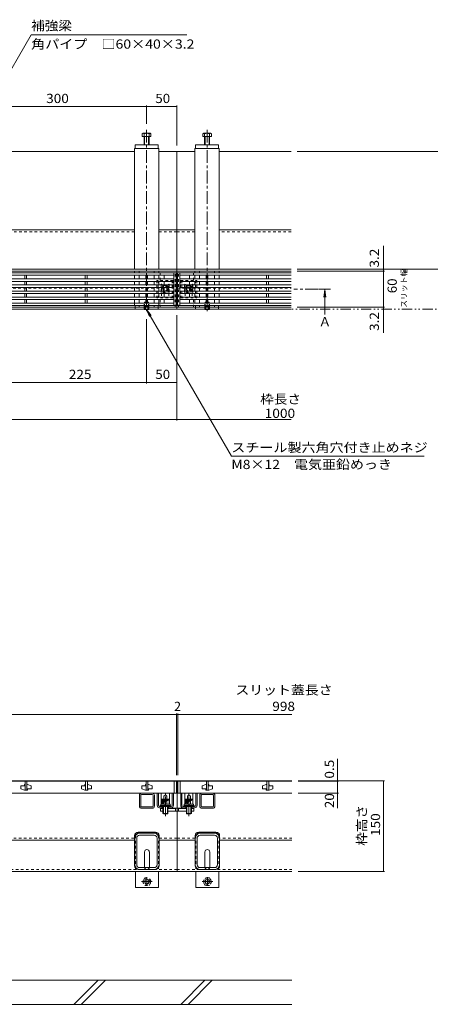
# Model space of a CAD drawing. Units: millimetres. Extents: x -1760 to 1938, y -1365 to 1313.
# Drawn here: x -535 to 144, y -903 to 727 of the extents above; entities that cross this region are included whole.
import ezdxf

# ---------------------------------------------------------------- set-up
doc = ezdxf.new("R2010")
doc.units = ezdxf.units.MM
doc.header["$LTSCALE"] = 5
for name, pattern in [('JWW_CENTER1', [6.773333, 4.233333, -0.846667, 0.846667, -0.846667]), ('JWW_CENTER2', [13.546667, 11.006667, -0.846667, 0.846667, -0.846667]), ('JWW_DASHED1', [1.693333, 0.846667, -0.846667]), ('JWW_DASHED2', [3.386667, 1.693333, -1.693333]), ('JWW_HOJO', [1.693333, -1.27, 0.423333]), ('JWW_PHANTOM1', [6.773333, 3.386667, -0.846667, 0.423333, -0.846667, 0.423333, -0.846667])]:
    doc.linetypes.add(name, pattern=pattern)
for name, color, linetype in [('0-F', 7, 'Continuous'), ('その他', 7, 'Continuous'), ('仕上', 7, 'Continuous'), ('寸法', 7, 'Continuous'), ('通り芯', 7, 'Continuous')]:
    doc.layers.add(name, color=color, linetype=linetype)
doc.styles.add('ＭＳ ゴシック', font='txt', dxfattribs={"height": 1})

msp = doc.modelspace()

# ---------------------------------------------------------------- linework, layer by layer
at = {"layer": '0-F', "color": 6, "linetype": 'Continuous', "lineweight": 5}
for p, q in [((-274.5, -862.9), (-674.5, -862.9)), ((-445.2, -902.9), (-405.2, -862.9)), ((-433.2, -902.9), (-393.2, -862.9)), ((-274.5, -862.9), (-84.5, -862.9)), ((-268.4, -902.9), (-228.4, -862.9)), ((-256.4, -902.9), (-216.4, -862.9)), ((-674.5, -902.9), (-274.5, -902.9)), ((-84.5, -902.9), (-274.5, -902.9))]:
    msp.add_line(p, q, dxfattribs=at)
at = {"layer": 'その他', "color": 7, "linetype": 'Continuous', "lineweight": 9}
for p, q in [((-625, 583.4), (-325, 583.4)), ((-325, 584.9), (-325, 555)), ((-325, 583.4), (-275, 583.4)), ((-275, 584.9), (-275, 518.8)), ((237.5, 508.8), (-76, 508.8)), ((67.1, 314.2), (67.1, 352.9)), ((179.4, 314.2), (-76, 314.2)), ((68.6, 311), (-76, 311)), ((67.1, 311), (67.1, 314.2)), ((67.1, 307), (67.1, 311)), ((67.1, 307), (67.1, 255)), ((68.6, 251), (-76, 251)), ((67.1, 255), (67.1, 251)), ((67.1, 251), (67.1, 247.8)), ((67.1, 247.8), (67.1, 208.7)), ((-325, 125.1), (-325, 231.3)), ((-275, 63.6), (-275, 237.8)), ((-550, 126.6), (-325, 126.6)), ((-325, 126.6), (-275, 126.6)), ((-1275, 65.1), (-275, 65.1)), ((-275, 65.1), (-86, 65.1)), ((-1273.5, -423), (-275.5, -423)), ((-275.5, -421.5), (-275.5, -523.4)), ((-275.5, -421.5), (-275.5, -523.4)), ((-275.5, -423), (-273.5, -423)), ((-273.5, -421.5), (-273.5, -523.4)), ((-273.5, -423), (-84.5, -423)), ((-9.1, -532.9), (-9.1, -496.7)), ((68.6, -532.9), (-74.5, -532.9)), ((-7.6, -533.4), (-74.5, -533.4)), ((-9.1, -532.9), (-9.1, -533.4)), ((-9.1, -533.4), (-9.1, -553.4)), ((67.1, -682.9), (67.1, -532.9)), ((-7.6, -553.4), (-74.5, -553.4)), ((-9.1, -553.4), (-9.1, -578)), ((68.6, -682.9), (-74.5, -682.9))]:
    msp.add_line(p, q, dxfattribs=at)
at = {"layer": 'その他', "color": 7, "linetype": 'Continuous', "lineweight": 9, "const_width": 1}
for points in [[(-324.5, 583.4, 0.414214), (-325, 583.9, 0.414214), (-325.5, 583.4, 0.414214), (-325, 582.9, 0.414214)], [(-274.5, 583.4, 0.414214), (-275, 583.9, 0.414214), (-275.5, 583.4, 0.414214), (-275, 582.9, 0.414214)], [(67.6, 314.2, 0.414214), (67.1, 314.7, 0.414214), (66.6, 314.2, 0.414214), (67.1, 313.7, 0.414214)], [(67.6, 311, 0.414214), (67.1, 311.5, 0.414214), (66.6, 311, 0.414214), (67.1, 310.5, 0.414214)], [(67.6, 251, 0.414214), (67.1, 251.5, 0.414214), (66.6, 251, 0.414214), (67.1, 250.5, 0.414214)], [(67.6, 247.8, 0.414214), (67.1, 248.3, 0.414214), (66.6, 247.8, 0.414214), (67.1, 247.3, 0.414214)], [(-324.5, 126.6, 0.414214), (-325, 127.1, 0.414214), (-325.5, 126.6, 0.414214), (-325, 126.1, 0.414214)], [(-274.5, 126.6, 0.414214), (-275, 127.1, 0.414214), (-275.5, 126.6, 0.414214), (-275, 126.1, 0.414214)], [(-274.5, 65.1, 0.414214), (-275, 65.6, 0.414214), (-275.5, 65.1, 0.414214), (-275, 64.6, 0.414214)], [(-274.5, 65.1, 0.414214), (-275, 65.6, 0.414214), (-275.5, 65.1, 0.414214), (-275, 64.6, 0.414214)], [(-275, -423, 0.414214), (-275.5, -422.5, 0.414214), (-276, -423, 0.414214), (-275.5, -423.5, 0.414214)], [(-275, -423, 0.414214), (-275.5, -422.5, 0.414214), (-276, -423, 0.414214), (-275.5, -423.5, 0.414214)], [(-275, -423, 0.414214), (-275.5, -422.5, 0.414214), (-276, -423, 0.414214), (-275.5, -423.5, 0.414214)], [(-273, -423, 0.414214), (-273.5, -422.5, 0.414214), (-274, -423, 0.414214), (-273.5, -423.5, 0.414214)], [(-8.6, -532.9, 0.414214), (-9.1, -532.4, 0.414214), (-9.6, -532.9, 0.414214), (-9.1, -533.4, 0.414214)], [(-8.6, -533.4, 0.414214), (-9.1, -532.9, 0.414214), (-9.6, -533.4, 0.414214), (-9.1, -533.9, 0.414214)], [(67.6, -532.9, 0.414214), (67.1, -532.4, 0.414214), (66.6, -532.9, 0.414214), (67.1, -533.4, 0.414214)], [(-8.6, -553.4, 0.414214), (-9.1, -552.9, 0.414214), (-9.6, -553.4, 0.414214), (-9.1, -553.9, 0.414214)], [(67.6, -682.9, 0.414214), (67.1, -682.4, 0.414214), (66.6, -682.9, 0.414214), (67.1, -683.4, 0.414214)]]:
    msp.add_lwpolyline(points, format="xyb", close=True, dxfattribs=at)
at = {"layer": '仕上', "color": 3, "linetype": 'Continuous', "lineweight": 9}
for p, q in [((-276, 308), (-1274, 308)), ((-280, 304), (-1270, 304)), ((-280, 298), (-1270, 298)), ((-280, 294), (-1270, 294)), ((-526.5, 298), (-526.5, 304)), ((-526.5, 288), (-526.5, 294)), ((-523.5, 304), (-523.5, 298)), ((-523.5, 294), (-523.5, 288)), ((-426.5, 298), (-426.5, 304)), ((-426.5, 288), (-426.5, 294)), ((-423.5, 304), (-423.5, 298)), ((-423.5, 294), (-423.5, 288)), ((-326.5, 298), (-326.5, 304)), ((-326.5, 288), (-326.5, 294)), ((-323.5, 304), (-323.5, 298)), ((-323.5, 294), (-323.5, 288)), ((-296, 298), (-296, 304)), ((-296, 288), (-296, 294)), ((-280, 254), (-280, 308)), ((-276, 254), (-276, 308)), ((-274, 254), (-274, 308)), ((-86, 308), (-274, 308)), ((-270, 254), (-270, 308)), ((-86, 304), (-270, 304)), ((-86, 298), (-270, 298)), ((-86, 294), (-270, 294)), ((-254, 298), (-254, 304)), ((-254, 288), (-254, 294)), ((-226.5, 304), (-226.5, 298)), ((-226.5, 294), (-226.5, 288)), ((-223.5, 298), (-223.5, 304)), ((-223.5, 288), (-223.5, 294)), ((-126.5, 298), (-126.5, 304)), ((-126.5, 294), (-126.5, 288)), ((-123.5, 304), (-123.5, 298)), ((-123.5, 288), (-123.5, 294)), ((-280, 288), (-1270, 288)), ((-280, 284), (-1270, 284)), ((-280, 278), (-1270, 278)), ((-526.5, 284), (-526.5, 278)), ((-523.5, 284), (-523.5, 278)), ((-426.5, 284), (-426.5, 278)), ((-423.5, 284), (-423.5, 278)), ((-326.5, 284), (-326.5, 278)), ((-323.5, 284), (-323.5, 278)), ((-296, 278), (-296, 284)), ((-86, 288), (-270, 288)), ((-86, 284), (-270, 284)), ((-86, 278), (-270, 278)), ((-254, 278), (-254, 284)), ((-226.5, 284), (-226.5, 278)), ((-223.5, 284), (-223.5, 278)), ((-126.5, 284), (-126.5, 278)), ((-123.5, 284), (-123.5, 278)), ((-280, 274), (-1270, 274)), ((-280, 268), (-1270, 268)), ((-280, 264), (-1270, 264)), ((-526.5, 274), (-526.5, 268)), ((-526.5, 264), (-526.5, 258)), ((-523.5, 274), (-523.5, 268)), ((-523.5, 264), (-523.5, 258)), ((-426.5, 274), (-426.5, 268)), ((-426.5, 264), (-426.5, 258)), ((-423.5, 274), (-423.5, 268)), ((-423.5, 264), (-423.5, 258)), ((-326.5, 274), (-326.5, 268)), ((-326.5, 264), (-326.5, 258)), ((-323.5, 274), (-323.5, 268)), ((-323.5, 264), (-323.5, 258)), ((-296, 268), (-296, 274)), ((-296, 258), (-296, 264)), ((-86, 274), (-270, 274)), ((-86, 268), (-270, 268)), ((-86, 264), (-270, 264)), ((-254, 268), (-254, 274)), ((-254, 258), (-254, 264)), ((-226.5, 274), (-226.5, 268)), ((-226.5, 264), (-226.5, 258)), ((-223.5, 274), (-223.5, 268)), ((-223.5, 264), (-223.5, 258)), ((-126.5, 274), (-126.5, 268)), ((-126.5, 264), (-126.5, 258)), ((-123.5, 274), (-123.5, 268)), ((-123.5, 264), (-123.5, 258)), ((-280, 258), (-1270, 258)), ((-276, 254), (-1104.1, 254)), ((-103.6, 254), (-274, 254)), ((-86, 258), (-270, 258)), ((-86, 254), (-104.1, 254)), ((-1273.5, -533.4), (-275.5, -533.4)), ((-526, -533.4), (-526, -548.4)), ((-526, -533.4), (-526, -548.4)), ((-523, -533.4), (-523, -548.4)), ((-523, -533.4), (-523, -548.4)), ((-426, -533.4), (-426, -548.4)), ((-426, -533.4), (-426, -548.4)), ((-423, -533.4), (-423, -548.4)), ((-423, -533.4), (-423, -548.4)), ((-326, -533.4), (-326, -548.4)), ((-326, -533.4), (-326, -548.4)), ((-323, -533.4), (-323, -548.4)), ((-323, -533.4), (-323, -548.4)), ((-279.5, -533.4), (-279.5, -553.4)), ((-275.5, -553.4), (-275.5, -533.4)), ((-273.5, -553.4), (-273.5, -533.4)), ((-84.5, -533.4), (-273.5, -533.4)), ((-269.5, -533.4), (-269.5, -553.4)), ((-226, -533.4), (-226, -548.4)), ((-226, -533.4), (-226, -548.4)), ((-223, -533.4), (-223, -548.4)), ((-223, -533.4), (-223, -548.4)), ((-126, -533.4), (-126, -548.4)), ((-126, -533.4), (-126, -548.4)), ((-123, -533.4), (-123, -548.4)), ((-123, -533.4), (-123, -548.4)), ((-1273.5, -553.4), (-275.5, -553.4)), ((-533, -540.9), (-533, -546.4)), ((-533, -540.9), (-527, -540.9)), ((-527, -548.4), (-533, -546.4)), ((-527, -538.9), (-527, -540.9)), ((-526, -538.9), (-527, -538.9)), ((-522, -548.4), (-527, -548.4)), ((-526, -548.4), (-523, -548.4)), ((-522, -538.9), (-523, -538.9)), ((-522, -538.9), (-516, -540.9)), ((-522, -546.4), (-516, -546.4)), ((-522, -546.4), (-522, -548.4)), ((-516, -540.9), (-516, -546.4)), ((-433, -540.9), (-433, -546.4)), ((-433, -540.9), (-427, -540.9)), ((-427, -548.4), (-433, -546.4)), ((-427, -538.9), (-427, -540.9)), ((-426, -538.9), (-427, -538.9)), ((-422, -548.4), (-427, -548.4)), ((-426, -548.4), (-423, -548.4)), ((-422, -538.9), (-423, -538.9)), ((-422, -538.9), (-416, -540.9)), ((-422, -546.4), (-416, -546.4)), ((-422, -546.4), (-422, -548.4)), ((-416, -540.9), (-416, -546.4)), ((-333, -540.9), (-333, -546.4)), ((-333, -540.9), (-327, -540.9)), ((-327, -548.4), (-333, -546.4)), ((-327, -538.9), (-327, -540.9)), ((-326, -538.9), (-327, -538.9)), ((-322, -548.4), (-327, -548.4)), ((-326, -548.4), (-323, -548.4)), ((-322, -538.9), (-323, -538.9)), ((-322, -538.9), (-316, -540.9)), ((-322, -546.4), (-316, -546.4)), ((-322, -546.4), (-322, -548.4)), ((-316, -540.9), (-316, -546.4)), ((-84.5, -553.4), (-273.5, -553.4)), ((-227, -538.9), (-233, -540.9)), ((-233, -540.9), (-233, -546.4)), ((-227, -546.4), (-233, -546.4)), ((-227, -538.9), (-226, -538.9)), ((-227, -546.4), (-227, -548.4)), ((-227, -548.4), (-222, -548.4)), ((-223, -548.4), (-226, -548.4)), ((-223, -538.9), (-222, -538.9)), ((-222, -538.9), (-222, -540.9)), ((-216, -540.9), (-222, -540.9)), ((-222, -548.4), (-216, -546.4)), ((-216, -540.9), (-216, -546.4)), ((-127, -538.9), (-133, -540.9)), ((-133, -540.9), (-133, -546.4)), ((-127, -546.4), (-133, -546.4)), ((-127, -538.9), (-126, -538.9)), ((-127, -546.4), (-127, -548.4)), ((-127, -548.4), (-122, -548.4)), ((-123, -548.4), (-126, -548.4)), ((-123, -538.9), (-122, -538.9)), ((-122, -538.9), (-122, -540.9)), ((-116, -540.9), (-122, -540.9)), ((-122, -548.4), (-116, -546.4)), ((-116, -540.9), (-116, -546.4))]:
    msp.add_line(p, q, dxfattribs=at)
at = {"layer": '寸法', "color": 7, "linetype": 'Continuous', "lineweight": 9}
for p, q in [((-625, 513.8), (-516.1, 702.3)), ((-258.6, 702.3), (-516.1, 702.3)), ((-325, 247.3), (-317.4, 237.4)), ((-325, 247.3), (-320.2, 235.7)), ((-325, 247.3), (-184.8, 4.5)), ((-184.8, 4.5), (134.1, 4.5))]:
    msp.add_line(p, q, dxfattribs=at)
at = {"layer": '寸法', "color": 4, "linetype": 'JWW_CENTER1', "lineweight": 9}
msp.add_line((-41.3, 281), (-81.3, 281), dxfattribs=at)
at = {"layer": '寸法', "color": 4, "linetype": 'Continuous', "lineweight": 9}
for q in [(-32, 267.6), (-28.7, 267.6), (-30.4, 238.9)]:
    msp.add_line((-30.4, 280), q, dxfattribs=at)
at = {"layer": '寸法', "color": 2, "linetype": 'JWW_PHANTOM1', "lineweight": 9}
msp.add_line((-1629.7, 247.8), (287.7, 247.8), dxfattribs=at)
at = {"layer": '寸法', "color": 4, "linetype": 'Continuous', "lineweight": 9}
msp.add_solid([(-20.4, 282), (-20.4, 280), (-40.4, 282), (-40.4, 280)], dxfattribs=at)
at = {"layer": '通り芯', "color": 2, "linetype": 'Continuous', "lineweight": 9}
for p, q in [((-332.2, 538.5), (-332.2, 533.8)), ((-319.4, 539.1), (-330.6, 539.1)), ((-329, 538.5), (-329, 519.8)), ((-321, 538.5), (-321, 519.8)), ((-317.8, 538.5), (-317.8, 533.8)), ((-232.2, 538.5), (-232.2, 533.8)), ((-219.4, 539.1), (-230.6, 539.1)), ((-229, 538.5), (-229, 519.8)), ((-221, 538.5), (-221, 519.8)), ((-217.8, 538.5), (-217.8, 533.8)), ((-317.8, 533.8), (-332.2, 533.8)), ((-328.3, 533.8), (-328.3, 519.8)), ((-321.7, 533.8), (-321.7, 519.8)), ((-217.8, 533.8), (-232.2, 533.8)), ((-228.3, 533.8), (-228.3, 519.8)), ((-221.7, 533.8), (-221.7, 519.8)), ((-328.5, 247.3), (-329, 247.8)), ((-328.5, 247.3), (-328.5, 247.8)), ((-321.8, 247.3), (-328.5, 247.3)), ((-321.8, 247.3), (-321.3, 247.8)), ((-321.8, 247.3), (-321.8, 247.8)), ((-228.2, 247.3), (-228.7, 247.8)), ((-228.2, 247.3), (-228.2, 247.8)), ((-228.2, 247.3), (-221.5, 247.3)), ((-221.5, 247.3), (-221, 247.8)), ((-221.5, 247.3), (-221.5, 247.8)), ((-305.5, -553.4), (-307.5, -553.4)), ((-307.5, -573.4), (-307.5, -553.4)), ((-305.5, -573.4), (-305.5, -553.4)), ((-300.7, -571.4), (-300.7, -553.4)), ((-300.7, -553.4), (-287.3, -553.4)), ((-294, -555.9), (-294, -553.4)), ((-287.3, -571.4), (-287.3, -553.4)), ((-282.5, -573.4), (-282.5, -553.4)), ((-280.5, -573.4), (-280.5, -553.4)), ((-268.5, -573.4), (-268.5, -553.4)), ((-266.5, -573.4), (-266.5, -553.4)), ((-261.7, -571.4), (-261.7, -553.4)), ((-248.3, -553.4), (-261.7, -553.4)), ((-255, -555.9), (-255, -553.4)), ((-248.3, -571.4), (-248.3, -553.4)), ((-243.5, -553.4), (-241.5, -553.4)), ((-243.5, -573.4), (-243.5, -553.4)), ((-241.5, -573.4), (-241.5, -553.4)), ((-300.5, -564.2), (-299.7, -563.4)), ((-300.5, -564.2), (-287.5, -564.2)), ((-300.5, -564.2), (-300.5, -571.4)), ((-300.4, -564.2), (-300.4, -571.3)), ((-300, -564.2), (-300, -571.1)), ((-299.7, -563.4), (-288.3, -563.4)), ((-299.6, -564.2), (-299.6, -570.9)), ((-299.2, -564.2), (-299.2, -570.6)), ((-298.8, -564.2), (-298.8, -570.4)), ((-298.4, -564.2), (-298.4, -570.2)), ((-298, -564.2), (-298, -570)), ((-297.6, -564.2), (-297.6, -569.7)), ((-297.2, -564.2), (-297.2, -569.5)), ((-296.8, -564.2), (-296.8, -569.3)), ((-296.5, -558.4), (-294, -555.9)), ((-296.5, -563.4), (-296.5, -558.4)), ((-296.4, -564.2), (-296.4, -569.1)), ((-296, -564.2), (-296, -568.9)), ((-295.6, -564.2), (-295.6, -568.6)), ((-295.2, -564.2), (-295.2, -568.4)), ((-294.8, -564.2), (-294.8, -568.2)), ((-294.4, -564.2), (-294.4, -568)), ((-291.5, -558.4), (-294, -555.9)), ((-293.6, -564.2), (-293.6, -567.5)), ((-293.2, -564.2), (-293.2, -567.3)), ((-292.8, -564.2), (-292.8, -567.1)), ((-292.4, -564.2), (-292.4, -566.9)), ((-292, -564.2), (-292, -566.6)), ((-291.6, -564.2), (-291.6, -566.4)), ((-291.5, -563.4), (-291.5, -558.4)), ((-291.2, -564.2), (-291.2, -566.2)), ((-290.8, -564.2), (-290.8, -566)), ((-290.4, -564.2), (-290.4, -565.8)), ((-290, -564.2), (-290, -565.5)), ((-289.6, -564.2), (-289.6, -565.3)), ((-289.2, -564.2), (-289.2, -565.1)), ((-288.8, -564.2), (-288.8, -564.9)), ((-288.4, -564.2), (-288.4, -564.7)), ((-287.5, -564.2), (-288.3, -563.4)), ((-288, -564.2), (-288, -564.4)), ((-287.6, -564.2), (-287.6, -564.2)), ((-287.5, -564.2), (-287.5, -571.4)), ((-261.5, -564.2), (-260.7, -563.4)), ((-261.5, -564.2), (-248.5, -564.2)), ((-261.5, -564.2), (-261.5, -571.4)), ((-261.4, -564.2), (-261.4, -571.3)), ((-261, -564.2), (-261, -571.1)), ((-260.7, -563.4), (-249.3, -563.4)), ((-260.6, -564.2), (-260.6, -570.9)), ((-260.2, -564.2), (-260.2, -570.6)), ((-259.8, -564.2), (-259.8, -570.4)), ((-259.4, -564.2), (-259.4, -570.2)), ((-259, -564.2), (-259, -570)), ((-258.6, -564.2), (-258.6, -569.7)), ((-258.2, -564.2), (-258.2, -569.5)), ((-257.8, -564.2), (-257.8, -569.3)), ((-257.5, -558.4), (-255, -555.9)), ((-257.5, -563.4), (-257.5, -558.4)), ((-257.4, -564.2), (-257.4, -569.1)), ((-257, -564.2), (-257, -568.9)), ((-256.6, -564.2), (-256.6, -568.6)), ((-256.2, -564.2), (-256.2, -568.4)), ((-255.8, -564.2), (-255.8, -568.2)), ((-255.4, -564.2), (-255.4, -568)), ((-252.5, -558.4), (-255, -555.9)), ((-254.6, -564.2), (-254.6, -567.5)), ((-254.2, -564.2), (-254.2, -567.3)), ((-253.8, -564.2), (-253.8, -567.1)), ((-253.4, -564.2), (-253.4, -566.9)), ((-253, -564.2), (-253, -566.6)), ((-252.6, -564.2), (-252.6, -566.4)), ((-252.5, -563.4), (-252.5, -558.4)), ((-252.2, -564.2), (-252.2, -566.2)), ((-251.8, -564.2), (-251.8, -566)), ((-251.4, -564.2), (-251.4, -565.8)), ((-251, -564.2), (-251, -565.5)), ((-250.6, -564.2), (-250.6, -565.3)), ((-250.2, -564.2), (-250.2, -565.1)), ((-249.8, -564.2), (-249.8, -564.9)), ((-249.4, -564.2), (-249.4, -564.7)), ((-248.5, -564.2), (-249.3, -563.4)), ((-249, -564.2), (-249, -564.4)), ((-248.6, -564.2), (-248.6, -564.2)), ((-248.5, -564.2), (-248.5, -571.4)), ((-284.5, -575.4), (-303.5, -575.4)), ((-298, -577.4), (-303.5, -577.4)), ((-302.5, -573.8), (-302.5, -575.4)), ((-302.5, -573.8), (-285.5, -573.8)), ((-302.5, -575.4), (-285.5, -575.4)), ((-302, -578.7), (-302, -583.2)), ((-298, -578.7), (-302, -578.7)), ((-302, -583.2), (-298, -583.2)), ((-286.3, -571.4), (-301.7, -571.4)), ((-301.7, -571.4), (-301.7, -573.8)), ((-286.3, -573.8), (-301.7, -573.8)), ((-300.5, -571.4), (-287.5, -571.4)), ((-299, -575.4), (-299, -577.4)), ((-298, -575.4), (-298, -586.7)), ((-298, -578.7), (-298, -583.2)), ((-298, -586.7), (-290, -586.7)), ((-297.3, -587.4), (-298, -586.7)), ((-297.3, -575.4), (-297.3, -587.4)), ((-294.8, -571.4), (-294.1, -573.8)), ((-293.7, -571.4), (-293.1, -573.8)), ((-290.7, -575.4), (-290.7, -587.4)), ((-290.7, -587.4), (-290, -586.7)), ((-290, -575.4), (-290, -586.7)), ((-284.5, -577.4), (-290, -577.4)), ((-290, -578.7), (-290, -583.2)), ((-277, -578.7), (-290, -578.7)), ((-290, -583.2), (-277, -583.2)), ((-289, -575.4), (-289, -577.4)), ((-286.3, -571.4), (-286.3, -573.8)), ((-285.5, -573.8), (-285.5, -575.4)), ((-277, -583.2), (-277, -578.7)), ((-272, -583.2), (-272, -578.7)), ((-272, -578.7), (-259, -578.7)), ((-259, -583.2), (-272, -583.2)), ((-264.5, -575.4), (-245.5, -575.4)), ((-264.5, -577.4), (-259, -577.4)), ((-263.5, -573.8), (-263.5, -575.4)), ((-246.5, -573.8), (-263.5, -573.8)), ((-246.5, -575.4), (-263.5, -575.4)), ((-262.7, -571.4), (-262.7, -573.8)), ((-247.3, -571.4), (-262.7, -571.4)), ((-262.7, -573.8), (-247.3, -573.8)), ((-261.5, -571.4), (-248.5, -571.4)), ((-260, -575.4), (-260, -577.4)), ((-259, -575.4), (-259, -586.7)), ((-259, -578.7), (-259, -583.2)), ((-251, -586.7), (-259, -586.7)), ((-258.3, -587.4), (-259, -586.7)), ((-258.3, -575.4), (-258.3, -587.4)), ((-255.8, -571.4), (-255.1, -573.8)), ((-254.7, -571.4), (-254.1, -573.8)), ((-251.7, -575.4), (-251.7, -587.4)), ((-251.7, -587.4), (-251, -586.7)), ((-251, -575.4), (-251, -586.7)), ((-251, -577.4), (-245.5, -577.4)), ((-251, -578.7), (-251, -583.2)), ((-251, -578.7), (-247, -578.7)), ((-247, -583.2), (-251, -583.2)), ((-250, -575.4), (-250, -577.4)), ((-247.3, -571.4), (-247.3, -573.8)), ((-247, -578.7), (-247, -583.2)), ((-246.5, -573.8), (-246.5, -575.4)), ((-297.3, -587.4), (-290.7, -587.4)), ((-251.7, -587.4), (-258.3, -587.4))]:
    msp.add_line(p, q, dxfattribs=at)
at = {"layer": '通り芯', "color": 7, "linetype": 'JWW_CENTER1', "lineweight": 9}
for p, q in [((-325, 545), (-325, 241.3)), ((-225, 545), (-225, 241.3))]:
    msp.add_line(p, q, dxfattribs=at)
at = {"layer": '通り芯', "color": 2, "linetype": 'JWW_HOJO', "lineweight": 9}
for p, q in [((-317.8, 533.8), (-332.2, 533.8)), ((-217.8, 533.8), (-232.2, 533.8)), ((-298.2, -573.8), (-298.2, -575.4)), ((-289.8, -573.8), (-289.8, -575.4)), ((-259.2, -573.8), (-259.2, -575.4)), ((-250.8, -573.8), (-250.8, -575.4))]:
    msp.add_line(p, q, dxfattribs=at)
at = {"layer": '通り芯', "color": 7, "linetype": 'Continuous', "lineweight": 9}
for p, q in [((-605, 508.8), (-345, 508.8)), ((-345, 513.8), (-345, 314.2)), ((-305, 513.8), (-345, 513.8)), ((-306, 519.8), (-344, 519.8)), ((-344, 519.8), (-344, 513.8)), ((-306, 513.8), (-344, 513.8)), ((-306, 519.8), (-306, 513.8)), ((-305, 513.8), (-305, 314.2)), ((-305, 508.8), (-275, 508.8)), ((-275, 311), (-275, 508.8)), ((-275, 508.8), (-275, 311)), ((-275, 508.8), (-245, 508.8)), ((-245, 513.8), (-245, 314.2)), ((-205, 513.8), (-245, 513.8)), ((-206, 519.8), (-244, 519.8)), ((-244, 519.8), (-244, 513.8)), ((-206, 513.8), (-244, 513.8)), ((-206, 519.8), (-206, 513.8)), ((-205, 513.8), (-205, 314.2)), ((-205, 508.8), (-86, 508.8)), ((-345.3, 379.2), (-604.7, 379.2)), ((-345.3, 314.2), (-345.3, 379.2)), ((-304.7, 314.2), (-304.7, 379.2)), ((-275, 379.2), (-304.7, 379.2)), ((-245.3, 379.2), (-275, 379.2)), ((-245.3, 379.2), (-245.3, 314.2)), ((-204.7, 379.2), (-204.7, 314.2)), ((-86, 379.2), (-204.7, 379.2)), ((-275, 314.2), (-1275, 314.2)), ((-275, 311), (-1275, 311)), ((-345, 311), (-345, 308)), ((-337.5, 311), (-337.5, 308)), ((-312.5, 311), (-312.5, 308)), ((-305, 311), (-305, 308)), ((-86, 314.2), (-275, 314.2)), ((-275, 311), (-275, 282.8)), ((-275, 311), (-275, 282.8)), ((-86, 311), (-275, 311)), ((-245, 311), (-245, 308)), ((-237.5, 311), (-237.5, 308)), ((-212.5, 311), (-212.5, 308)), ((-205, 311), (-205, 308)), ((-345, 304), (-345, 298)), ((-345, 294), (-345, 288)), ((-337.5, 304), (-337.5, 298)), ((-337.5, 294), (-337.5, 288)), ((-312.5, 304), (-312.5, 298)), ((-312.5, 294), (-312.5, 288)), ((-305, 304), (-305, 298)), ((-305, 294), (-305, 288)), ((-245, 304), (-245, 298)), ((-245, 294), (-245, 288)), ((-237.5, 304), (-237.5, 298)), ((-237.5, 294), (-237.5, 288)), ((-212.5, 304), (-212.5, 298)), ((-212.5, 294), (-212.5, 288)), ((-205, 304), (-205, 298)), ((-205, 294), (-205, 288)), ((-345, 284), (-345, 278)), ((-337.5, 284), (-337.5, 278)), ((-312.5, 284), (-312.5, 278)), ((-305, 284), (-305, 278)), ((-276, 282.8), (-275, 282.8)), ((-275, 247.8), (-275, 282.8)), ((-274, 282.8), (-275, 282.8)), ((-275, 247.8), (-275, 282.8)), ((-245, 284), (-245, 278)), ((-237.5, 284), (-237.5, 278)), ((-212.5, 284), (-212.5, 278)), ((-205, 284), (-205, 278)), ((-345, 274), (-345, 268)), ((-345, 264), (-345, 254)), ((-337.5, 274), (-337.5, 268)), ((-337.5, 264), (-337.5, 258)), ((-312.5, 274), (-312.5, 268)), ((-312.5, 264), (-312.5, 258)), ((-305, 274), (-305, 268)), ((-305, 264), (-305, 254)), ((-245, 274), (-245, 268)), ((-245, 264), (-245, 258)), ((-237.5, 274), (-237.5, 268)), ((-237.5, 264), (-237.5, 258)), ((-212.5, 274), (-212.5, 268)), ((-212.5, 264), (-212.5, 258)), ((-205, 274), (-205, 268)), ((-205, 264), (-205, 258)), ((-275, 251), (-1275, 251)), ((-275, 247.8), (-1275, 247.8)), ((-306, 253.8), (-344, 253.8)), ((-344, 253.8), (-344, 247.8)), ((-306, 247.8), (-344, 247.8)), ((-337.5, 254), (-337.5, 251)), ((-312.5, 254), (-312.5, 251)), ((-306, 253.8), (-306, 247.8)), ((-86, 251), (-275, 251)), ((-86, 247.8), (-275, 247.8)), ((-244, 253.8), (-206, 253.8)), ((-244, 253.8), (-244, 247.8)), ((-244, 247.8), (-206, 247.8)), ((-237.5, 254), (-237.5, 251)), ((-212.5, 254), (-212.5, 251)), ((-206, 253.8), (-206, 247.8)), ((-1274.5, -532.9), (-274.5, -532.9)), ((-274.5, -532.9), (-274.5, -578.4)), ((-84.5, -532.9), (-274.5, -532.9)), ((-333.4, -553.4), (-315.6, -553.4)), ((-215.6, -553.4), (-233.4, -553.4)), ((-337, -574.8), (-337, -557)), ((-334.7, -574.8), (-334.7, -557)), ((-333.4, -555.7), (-315.6, -555.7)), ((-314.3, -574.8), (-314.3, -557)), ((-312, -557), (-312, -574.8)), ((-237, -557), (-237, -574.8)), ((-234.7, -574.8), (-234.7, -557)), ((-215.6, -555.7), (-233.4, -555.7)), ((-214.3, -574.8), (-214.3, -557)), ((-212, -574.8), (-212, -557)), ((-333.4, -576.1), (-315.6, -576.1)), ((-333.4, -578.4), (-315.6, -578.4)), ((-302, -578.4), (-302, -583.2)), ((-298, -578.4), (-302, -578.4)), ((-302, -583.2), (-298, -583.2)), ((-274.5, -578.4), (-290, -578.4)), ((-290, -583.2), (-274.5, -583.2)), ((-274.5, -583.2), (-274.5, -578.4)), ((-274.5, -578.4), (-259, -578.4)), ((-274.5, -583.2), (-274.5, -682.9)), ((-259, -583.2), (-274.5, -583.2)), ((-251, -578.4), (-247, -578.4)), ((-247, -583.2), (-251, -583.2)), ((-247, -578.4), (-247, -583.2)), ((-215.6, -576.1), (-233.4, -576.1)), ((-215.6, -578.4), (-233.4, -578.4)), ((-310.2, -617.7), (-338.8, -617.7)), ((-238.8, -617.7), (-210.2, -617.7)), ((-604.2, -630.9), (-344.8, -630.9)), ((-344.8, -673.7), (-344.8, -623.7)), ((-344.5, -671.7), (-344.5, -627.7)), ((-343.5, -623.8), (-343.5, -619.7)), ((-343.5, -619.7), (-305.5, -619.7)), ((-341.3, -671.7), (-341.3, -627.7)), ((-336.5, -619.7), (-312.5, -619.7)), ((-312.5, -622.9), (-336.5, -622.9)), ((-307.7, -671.7), (-307.7, -627.7)), ((-305.5, -623.8), (-305.5, -619.7)), ((-304.5, -671.7), (-304.5, -627.7)), ((-304.2, -673.7), (-304.2, -623.7)), ((-304.2, -630.9), (-274.5, -630.9)), ((-244.8, -630.9), (-274.5, -630.9)), ((-244.8, -673.7), (-244.8, -623.7)), ((-244.5, -671.7), (-244.5, -627.7)), ((-205.5, -619.7), (-243.5, -619.7)), ((-243.5, -623.8), (-243.5, -619.7)), ((-241.3, -671.7), (-241.3, -627.7)), ((-212.5, -619.7), (-236.5, -619.7)), ((-236.5, -622.9), (-212.5, -622.9)), ((-207.7, -671.7), (-207.7, -627.7)), ((-205.5, -623.8), (-205.5, -619.7)), ((-204.5, -671.7), (-204.5, -627.7)), ((-204.2, -673.7), (-204.2, -623.7)), ((-84.5, -630.9), (-204.2, -630.9)), ((-328.5, -675.7), (-328.5, -650.7)), ((-320.5, -675.7), (-320.5, -650.7)), ((-228.5, -675.7), (-228.5, -650.7)), ((-220.5, -675.7), (-220.5, -650.7)), ((-1274.5, -682.9), (-274.5, -682.9)), ((-343.5, -682.9), (-343.5, -709.7)), ((-310.2, -679.7), (-338.8, -679.7)), ((-312.5, -676.5), (-336.5, -676.5)), ((-312.5, -679.7), (-336.5, -679.7)), ((-305.5, -682.9), (-305.5, -709.7)), ((-84.5, -682.9), (-274.5, -682.9)), ((-243.5, -682.9), (-243.5, -709.7)), ((-238.8, -679.7), (-210.2, -679.7)), ((-236.5, -676.5), (-212.5, -676.5)), ((-236.5, -679.7), (-212.5, -679.7)), ((-205.5, -682.9), (-205.5, -709.7)), ((-343.5, -709.7), (-305.5, -709.7)), ((-205.5, -709.7), (-243.5, -709.7))]:
    msp.add_line(p, q, dxfattribs=at)
at = {"layer": '通り芯', "color": 7, "linetype": 'JWW_DASHED1', "lineweight": 9}
for p, q in [((-345.3, 376), (-605, 376)), ((-275, 376), (-304.7, 376)), ((-245.3, 376), (-275, 376)), ((-86, 376), (-204.7, 376)), ((-1274, 282.8), (-276, 282.8)), ((-274, 282.8), (-86, 282.8)), ((-345, 254), (-345, 253.8)), ((-305, 254), (-305, 253.8)), ((-245, 254), (-245, 253.8)), ((-205, 254), (-205, 253.8)), ((-604.2, -627.7), (-344.8, -627.7)), ((-343.5, -623.8), (-343.5, -682.9)), ((-305.5, -623.8), (-305.5, -682.9)), ((-304.2, -627.7), (-274.5, -627.7)), ((-244.8, -627.7), (-274.5, -627.7)), ((-243.5, -623.8), (-243.5, -682.9)), ((-205.5, -623.8), (-205.5, -682.9)), ((-84.5, -627.7), (-204.2, -627.7)), ((-1210.2, -679.7), (-274.6, -679.7)), ((-84.5, -679.7), (-274.4, -679.7))]:
    msp.add_line(p, q, dxfattribs=at)
at = {"layer": '通り芯', "color": 2, "linetype": 'JWW_DASHED1', "lineweight": 9}
for p, q in [((-302.5, 295.5), (-302.5, 311)), ((-277.5, 251), (-277.5, 311)), ((-272.5, 251), (-272.5, 311)), ((-247.5, 295.5), (-247.5, 311)), ((-281, 295.5), (-308, 295.5)), ((-308, 295.5), (-308, 266.5)), ((-306, 295.5), (-306, 266.5)), ((-283, 295.5), (-283, 266.5)), ((-281, 295.5), (-281, 266.5)), ((-269, 295.5), (-242, 295.5)), ((-269, 295.5), (-269, 266.5)), ((-267, 295.5), (-267, 266.5)), ((-244, 295.5), (-244, 266.5)), ((-242, 295.5), (-242, 266.5)), ((-301.2, 288.8), (-301.2, 274.9)), ((-301, 279.3), (-301.2, 279.3)), ((-301, 288.8), (-301, 274.9)), ((-300.7, 289), (-294.5, 285.4)), ((-300.6, 289.2), (-294.5, 285.7)), ((-294.5, 284.4), (-297.5, 282.7)), ((-297.5, 282.7), (-297.5, 279.3)), ((-294.5, 277.5), (-297.5, 279.3)), ((-288.4, 289.2), (-294.5, 285.7)), ((-288.3, 289), (-294.5, 285.4)), ((-294.5, 285.7), (-294.5, 285.4)), ((-294.5, 284.4), (-291.5, 282.7)), ((-294.5, 277.5), (-291.5, 279.3)), ((-291.5, 282.7), (-291.5, 279.3)), ((-288, 288.8), (-288, 274.9)), ((-287.8, 279.3), (-288, 279.3)), ((-287.8, 288.8), (-287.8, 274.9)), ((-262.1, 288.8), (-262.1, 274.9)), ((-261.9, 279.3), (-262.1, 279.3)), ((-261.9, 288.8), (-261.9, 274.9)), ((-261.6, 289), (-255.4, 285.4)), ((-261.5, 289.2), (-255.4, 285.7)), ((-255.5, 284.4), (-258.5, 282.7)), ((-258.5, 282.7), (-258.5, 279.3)), ((-255.5, 277.5), (-258.5, 279.3)), ((-255.5, 284.4), (-252.5, 282.7)), ((-255.5, 277.5), (-252.5, 279.3)), ((-249.3, 289.2), (-255.4, 285.7)), ((-249.2, 289), (-255.4, 285.4)), ((-255.4, 285.7), (-255.4, 285.4)), ((-252.5, 282.7), (-252.5, 279.3)), ((-248.9, 288.8), (-248.9, 274.9)), ((-248.7, 279.3), (-248.9, 279.3)), ((-248.7, 288.8), (-248.7, 274.9)), ((-281, 266.5), (-308, 266.5)), ((-302.5, 251), (-302.5, 266.5)), ((-288.4, 274.5), (-300.6, 274.5)), ((-288.4, 274.3), (-300.6, 274.3)), ((-300.5, 274.3), (-300.5, 267.8)), ((-300.5, 267.8), (-288.5, 267.8)), ((-288.5, 274.3), (-288.5, 267.8)), ((-269, 266.5), (-242, 266.5)), ((-249.3, 274.5), (-261.5, 274.5)), ((-249.3, 274.3), (-261.5, 274.3)), ((-261.4, 274.3), (-261.4, 267.8)), ((-261.4, 267.8), (-249.4, 267.8)), ((-249.4, 274.3), (-249.4, 267.8)), ((-247.5, 251), (-247.5, 266.5)), ((-296.5, -571.4), (-296.5, -563.4)), ((-291.5, -571.4), (-291.5, -563.4)), ((-257.5, -571.4), (-257.5, -563.4)), ((-252.5, -571.4), (-252.5, -563.4)), ((-300.7, -571.4), (-287.3, -571.4)), ((-261.7, -571.4), (-248.3, -571.4)), ((-328.1, -693.4), (-331.7, -699.7)), ((-331.7, -699.7), (-328.1, -705.9)), ((-328.1, -693.4), (-321, -693.4)), ((-317.3, -699.7), (-320.9, -693.4)), ((-320.9, -705.9), (-317.3, -699.7)), ((-231.7, -699.7), (-228.1, -693.4)), ((-228.1, -705.9), (-231.7, -699.7)), ((-220.9, -693.4), (-228, -693.4)), ((-220.9, -693.4), (-217.3, -699.7)), ((-217.3, -699.7), (-220.9, -705.9)), ((-328.1, -705.9), (-320.9, -705.9)), ((-220.9, -705.9), (-228.1, -705.9))]:
    msp.add_line(p, q, dxfattribs=at)
at = {"layer": '通り芯', "color": 2, "linetype": 'JWW_DASHED2', "lineweight": 9}
for p, q in [((-329.1, 258.6), (-328.5, 259.3)), ((-321.1, 258.6), (-329.1, 258.6)), ((-329.1, 247.9), (-329.1, 258.6)), ((-321.1, 247.9), (-329.1, 247.9)), ((-329, 247.8), (-329.1, 247.9)), ((-321.8, 259.3), (-328.5, 259.3)), ((-328.5, 247.8), (-328.5, 259.3)), ((-327.5, 252.3), (-325, 253.7)), ((-327.5, 247.3), (-327.5, 252.3)), ((-322.5, 252.3), (-327.5, 252.3)), ((-327, 247.3), (-327, 252.3)), ((-322.5, 252.3), (-325, 253.7)), ((-323, 247.3), (-323, 252.3)), ((-322.5, 247.3), (-322.5, 252.3)), ((-321.1, 258.6), (-321.8, 259.3)), ((-321.8, 247.8), (-321.8, 259.3)), ((-321.3, 247.8), (-321.1, 247.9)), ((-321.1, 247.9), (-321.1, 258.6)), ((-228.8, 258.6), (-228.2, 259.3)), ((-228.8, 258.6), (-220.8, 258.6)), ((-228.8, 247.9), (-228.8, 258.6)), ((-228.8, 247.9), (-220.8, 247.9)), ((-228.7, 247.8), (-228.8, 247.9)), ((-228.2, 259.3), (-221.5, 259.3)), ((-228.2, 247.8), (-228.2, 259.3)), ((-227.5, 252.3), (-225, 253.7)), ((-227.5, 247.3), (-227.5, 252.3)), ((-227.5, 252.3), (-222.5, 252.3)), ((-227, 247.3), (-227, 252.3)), ((-222.5, 252.3), (-225, 253.7)), ((-223, 247.3), (-223, 252.3)), ((-222.5, 247.3), (-222.5, 252.3)), ((-220.8, 258.6), (-221.5, 259.3)), ((-221.5, 247.8), (-221.5, 259.3)), ((-221, 247.8), (-220.8, 247.9)), ((-220.8, 247.9), (-220.8, 258.6))]:
    msp.add_line(p, q, dxfattribs=at)
at = {"layer": '通り芯', "color": 2, "linetype": 'JWW_CENTER2', "lineweight": 9}
for p, q in [((-294, -559.1), (-294, -591.5)), ((-255, -559.1), (-255, -591.5))]:
    msp.add_line(p, q, dxfattribs=at)
at = {"layer": '通り芯', "color": 7, "linetype": 'JWW_CENTER2', "lineweight": 9}
for p, q in [((-333.3, -699.7), (-315.8, -699.7)), ((-324.5, -692.2), (-324.5, -706.4)), ((-215.7, -699.7), (-233.1, -699.7)), ((-224.5, -692.2), (-224.5, -706.4))]:
    msp.add_line(p, q, dxfattribs=at)
at = {"layer": '通り芯', "color": 2, "linetype": 'JWW_DASHED1', "lineweight": 9}
for centre, radius in [((-294.5, 281), 6.5), ((-294.5, 281), 5.9), ((-294.5, 281), 5), ((-294.5, 281), 3.43), ((-255.5, 281), 6.5), ((-255.5, 281), 5.9), ((-255.5, 281), 5), ((-255.5, 281), 3.43), ((-324.5, -699.7), 6.23), ((-324.5, -699.7), 3.3), ((-224.5, -699.7), 6.23), ((-224.5, -699.7), 3.3)]:
    msp.add_circle(centre, radius, dxfattribs=at)
at = {"layer": '通り芯', "color": 2, "linetype": 'Continuous', "lineweight": 9}
for centre in [(-324.5, -699.7), (-224.5, -699.7)]:
    msp.add_circle(centre, 4, dxfattribs=at)
for centre, radius, start, end in [((-330.6, 536.7), 2.39, 48.1361, 131.8639), ((-325, 525.7), 13.4, 72.6564, 107.3436), ((-319.4, 536.7), 2.39, 48.1361, 131.8639), ((-230.6, 536.7), 2.39, 48.1361, 131.8639), ((-225, 525.7), 13.4, 72.6564, 107.3436), ((-219.4, 536.7), 2.39, 48.1361, 131.8639), ((-303.5, -573.4), 4, 180, 270), ((-303.5, -573.4), 2, 180, 270), ((-284.5, -573.4), 2, 270, 0), ((-284.5, -573.4), 4, 270, 0), ((-264.5, -573.4), 4, 180, 270), ((-264.5, -573.4), 2, 180, 270), ((-245.5, -573.4), 2, 270, 0), ((-245.5, -573.4), 4, 270, 0)]:
    msp.add_arc(centre, radius, start, end, dxfattribs=at)
at = {"layer": '通り芯', "color": 2, "linetype": 'JWW_DASHED1', "lineweight": 9}
for centre, radius, start, end in [((-300.8, 288.8), 0.4, 60, 180), ((-300.8, 288.8), 0.2, 60, 180), ((-288.2, 288.8), 0.4, 0, 120), ((-288.2, 288.8), 0.2, 0, 120), ((-261.7, 288.8), 0.4, 60, 180), ((-261.7, 288.8), 0.2, 60, 180), ((-249.1, 288.8), 0.4, 0, 120), ((-249.1, 288.8), 0.2, 0, 120), ((-300.6, 274.9), 0.6, 180, 270), ((-300.6, 274.9), 0.4, 180, 270), ((-288.4, 274.9), 0.6, 270, 0), ((-288.4, 274.9), 0.4, 270, 0), ((-261.5, 274.9), 0.6, 180, 270), ((-261.5, 274.9), 0.4, 180, 270), ((-249.3, 274.9), 0.6, 270, 0), ((-249.3, 274.9), 0.4, 270, 0)]:
    msp.add_arc(centre, radius, start, end, dxfattribs=at)
at = {"layer": '通り芯', "color": 7, "linetype": 'Continuous', "lineweight": 9}
for centre, radius, start, end in [((-333.4, -557), 3.6, 90, 180), ((-315.6, -557), 3.6, 0, 90), ((-233.4, -557), 3.6, 90, 180), ((-215.6, -557), 3.6, 0, 90), ((-333.4, -557), 1.3, 90, 180), ((-315.6, -557), 1.3, 0, 90), ((-233.4, -557), 1.3, 90, 180), ((-215.6, -557), 1.3, 0, 90), ((-333.4, -574.8), 3.6, 180, 270), ((-333.4, -574.8), 1.3, 180, 270), ((-315.6, -574.8), 1.3, 270, 0), ((-315.6, -574.8), 3.6, 270, 0), ((-233.4, -574.8), 3.6, 180, 270), ((-233.4, -574.8), 1.3, 180, 270), ((-215.6, -574.8), 1.3, 270, 0), ((-215.6, -574.8), 3.6, 270, 0), ((-338.8, -623.7), 6, 90, 180), ((-310.2, -623.7), 6, 0, 90), ((-238.8, -623.7), 6, 90, 180), ((-210.2, -623.7), 6, 0, 90), ((-336.5, -627.7), 8, 90, 180), ((-336.5, -627.7), 4.8, 90, 180), ((-312.5, -627.7), 8, 0, 90), ((-312.5, -627.7), 4.8, 0, 90), ((-236.5, -627.7), 8, 90, 180), ((-236.5, -627.7), 4.8, 90, 180), ((-212.5, -627.7), 8, 0, 90), ((-212.5, -627.7), 4.8, 0, 90), ((-324.5, -650.7), 4, 0, 180), ((-224.5, -650.7), 4, 0, 180), ((-338.8, -673.7), 6, 180, 270), ((-336.5, -671.7), 8, 180, 270), ((-336.5, -671.7), 4.8, 180, 270), ((-324.5, -675.7), 4, 180, 191.537), ((-324.5, -675.7), 4, 191.537, 205.1507), ((-324.5, -675.7), 4, 205.1507, 334.8493), ((-324.5, -675.7), 4, 334.8493, 348.463), ((-324.5, -675.7), 4, 348.463, 0), ((-312.5, -671.7), 8, 270, 0), ((-312.5, -671.7), 4.8, 270, 0), ((-310.2, -673.7), 6, 270, 0), ((-238.8, -673.7), 6, 180, 270), ((-236.5, -671.7), 8, 180, 270), ((-236.5, -671.7), 4.8, 180, 270), ((-224.5, -675.7), 4, 180, 191.537), ((-224.5, -675.7), 4, 191.537, 205.1507), ((-224.5, -675.7), 4, 205.1507, 334.8493), ((-224.5, -675.7), 4, 334.8493, 348.463), ((-224.5, -675.7), 4, 348.463, 0), ((-212.5, -671.7), 8, 270, 0), ((-212.5, -671.7), 4.8, 270, 0), ((-210.2, -673.7), 6, 270, 0)]:
    msp.add_arc(centre, radius, start, end, dxfattribs=at)

# ---------------------------------------------------------------- texts
at = {"layer": 'その他', "color": 2, "linetype": 'Continuous', "lineweight": 211, "style": 'ＭＳ ゴシック'}
for s, width, p in [('300', 1.083333, (-491.2, 589.2)), ('50', 1.0625, (-310.6, 589.2)), ('225', 1.083333, (-453.7, 132.4)), ('50', 1.0625, (-310.6, 132.4)), ('1000', 1.09375, (-129.7, 67.9)), ('998', 1.083333, (-117, -417.2))]:
    msp.add_text(s, height=15.24, dxfattribs=dict(at, width=width)).set_placement(p)
for s, width, p in [('3.2', 1.083333, (59.3, 316.9)), ('60', 1.0625, (88.9, 274.3)), ('3.2', 1.083333, (59.3, 211.9)), ('0.5', 1.083333, (-14.9, -529.2)), ('20', 1.0625, (-14.9, -578)), ('150', 1.083333, (61.3, -624.1))]:
    msp.add_text(s, height=15.24, rotation=90, dxfattribs=dict(at, width=width)).set_placement(p)
at = {"layer": 'その他', "color": 4, "linetype": 'Continuous', "lineweight": 9, "style": 'ＭＳ ゴシック'}
msp.add_text('スリット幅', height=9.53, rotation=90, dxfattribs=at).set_placement((105.5, 250.1))
at = {"layer": 'その他', "color": 2, "linetype": 'Continuous', "lineweight": 9, "style": 'ＭＳ ゴシック'}
for s, width, p in [('枠長さ', 1.083333, (-137.1, 91.4)), ('スリット蓋長さ', 1.107143, (-178.2, -390.1))]:
    msp.add_text(s, height=15.24, dxfattribs=dict(at, width=width)).set_placement(p)
at = {"layer": 'その他', "color": 2, "linetype": 'Continuous', "lineweight": 211, "style": 'ＭＳ ゴシック'}
msp.add_text('2', height=15.2, dxfattribs=at).set_placement((-279.5, -417.2))
at = {"layer": 'その他', "color": 2, "linetype": 'Continuous', "lineweight": 9, "style": 'ＭＳ ゴシック', "width": 1.083333}
msp.add_text('枠高さ', height=15.24, rotation=90, dxfattribs=at).set_placement((38.6, -640.4))
at = {"layer": '寸法', "color": 2, "linetype": 'Continuous', "lineweight": 9, "style": 'ＭＳ ゴシック'}
for s, width, p in [('補強梁', 1.083333, (-516.1, 709.7)), ('角パイプ\u3000□60×40×3.2', 1.119565, (-516.1, 679.2)), ('スチール製六角穴付き止めネジ', 1.116071, (-184.8, 11.3)), ('M8×12\u3000電気亜鉛めっき', 1.113636, (-184.8, -16.7))]:
    msp.add_text(s, height=15.24, dxfattribs=dict(at, width=width)).set_placement(p)
msp.add_text('Ａ', height=15.2, dxfattribs=at).set_placement((-40.4, 219.6))

doc.saveas('drawing.dxf')
